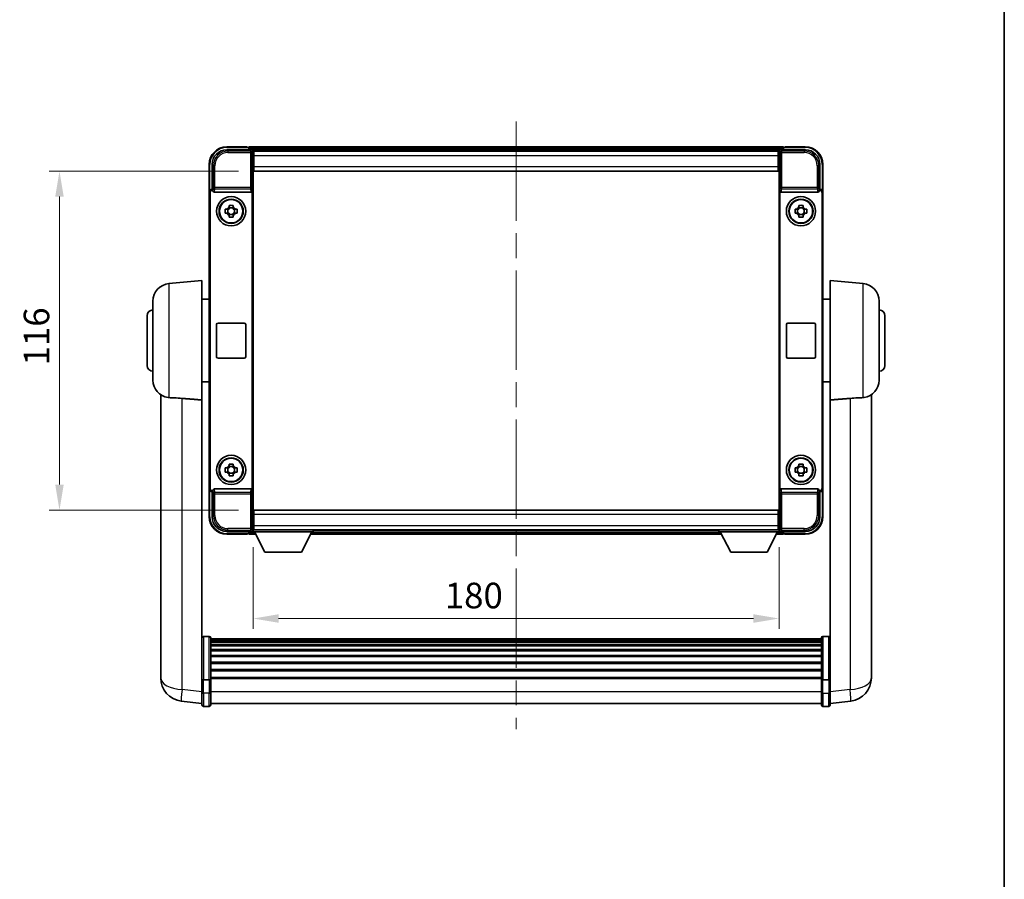
# Model space of a CAD drawing. Units: millimetres. Extents: x 0 to 8476, y 0 to 1686.
# Drawn here: x 3388 to 3724, y 294 to 588 of the extents above; entities that cross this region are included whole.
import ezdxf

# ---------------------------------------------------------------- set-up
doc = ezdxf.new("R2010")
doc.units = ezdxf.units.MM
doc.header["$LTSCALE"] = 6
doc.linetypes.add('CHAIN', pattern=[0.3543, 0.2362, -0.0295, 0.0591, -0.0295])
doc.layers.get('Defpoints').update_dxf_attribs({"lineweight": 25})
for name, color, linetype, lineweight in [('Border (ISO)', 7, 'Continuous', 35), ('Centerline (ISO)', 131, 'Continuous', 18), ('Dimension (ISO)', 7, 'Continuous', 18), ('Visible (ISO)', 7, 'Continuous', 35), ('Visible Narrow (ISO)', 7, 'Continuous', 25)]:
    doc.layers.add(name, color=color, linetype=linetype, lineweight=lineweight)
doc.styles.add('Note Text (TK)', font='txt')
doc.dimstyles.new('Default - Method 1b (TK)', dxfattribs={"dimscale": 6, "dimtxt": 2.5, "dimasz": 2.5, "dimexe": 1, "dimexo": 1.5, "dimgap": 1, "dimtad": 1, "dimtoh": 1, "dimrnd": 1e-08, "dimdsep": 46, "dimtxsty": 'Note Text (TK)', "dimcen": 0.09, "dimdle": 5, "dimclrd": 100, "dimclre": 100, "dimclrt": 7, "dimadec": 1, "dimazin": 1, "dimtfac": 1, "dimtmove": 0, "dimatfit": 3, "dimfxl": 0, "dimtolj": 1, "dimlwd": -1, "dimlwe": -1, "dimarcsym": 0})

# ---------------------------------------------------------------- blocks, each defined once
blk = doc.blocks.new('図面枠 tk図枠')
at = {"layer": 'Border (ISO)'}
blk.add_line((405.5, 289), (405.5, 8), dxfattribs=at)
blk = doc.blocks.new('*D76')
at = {"layer": 'Defpoints', "color": 0, "transparency": 16777216}
for p in [(3467.65, 536.34), (3401.15, 420.34), (3467.65, 420.34)]:
    blk.add_point(p, dxfattribs=at)
at = {"layer": 'Dimension (ISO)', "color": 100, "transparency": 16777216}
for p, q in [((3462.4, 536.34), (3397.65, 536.34)), ((3401.15, 527.59), (3401.15, 429.09)), ((3462.4, 420.34), (3397.65, 420.34))]:
    blk.add_line(p, q, dxfattribs=at)
for points in [[(3399.7, 527.59), (3402.61, 527.59), (3401.15, 536.34)], [(3399.7, 429.09), (3402.61, 429.09), (3401.15, 420.34)]]:
    blk.add_solid(points, dxfattribs=at)
at = {"layer": 'Dimension (ISO)', "color": 7, "transparency": 16777216, "insert": (3393.28, 469.81), "char_height": 8.75, "attachment_point": 4, "rotation": 90, "style": 'Note Text (TK)'}
blk.add_mtext('\\A1;116', dxfattribs=at)
blk = doc.blocks.new('*D77')
at = {"layer": 'Defpoints', "color": 0, "transparency": 16777216}
for p in [(3467.4, 412.89), (3647.4, 412.89), (3647.4, 383.26)]:
    blk.add_point(p, dxfattribs=at)
at = {"layer": 'Dimension (ISO)', "color": 100, "transparency": 16777216}
for p, q in [((3467.4, 407.64), (3467.4, 379.76)), ((3647.4, 407.64), (3647.4, 379.76)), ((3476.15, 383.26), (3638.65, 383.26))]:
    blk.add_line(p, q, dxfattribs=at)
for points in [[(3476.15, 384.72), (3476.15, 381.8), (3467.4, 383.26)], [(3638.65, 384.72), (3638.65, 381.8), (3647.4, 383.26)]]:
    blk.add_solid(points, dxfattribs=at)
at = {"layer": 'Dimension (ISO)', "color": 7, "transparency": 16777216, "insert": (3533.01, 391.13), "char_height": 8.75, "attachment_point": 4, "style": 'Note Text (TK)'}
blk.add_mtext('\\A1;180', dxfattribs=at)

msp = doc.modelspace()

# ---------------------------------------------------------------- linework, layer by layer
at = {"layer": 'Centerline (ISO)', "linetype": 'CHAIN', "ltscale": 23.990969}
msp.add_line((3557.4038, 553.3353), (3557.4038, 345.4529), dxfattribs=at)
at = {"layer": 'Visible (ISO)'}
for p, q in [((3458.4007, 543.5853), (3466.9041, 543.5853)), ((3465.4038, 544.5853), (3458.4038, 544.5853)), ((3465.4038, 544.5853), (3465.4038, 544.3853)), ((3465.6538, 544.3853), (3465.4038, 544.3853)), ((3648.9038, 544.5853), (3465.9038, 544.5853)), ((3465.9038, 544.2853), (3465.9038, 544.5853)), ((3465.9038, 544.2853), (3465.9038, 543.8353)), ((3465.9038, 544.1353), (3465.9038, 543.5853)), ((3647.4706, 543.3353), (3467.3369, 543.3353)), ((3467.4038, 543.0856), (3467.4038, 537.5853)), ((3467.6538, 543.0853), (3467.4038, 543.0853)), ((3647.1538, 543.0853), (3467.6538, 543.0853)), ((3467.6538, 541.5853), (3467.6538, 543.0853)), ((3647.4038, 543.0853), (3647.1538, 543.0853)), ((3647.1538, 543.0853), (3647.1538, 541.5853)), ((3647.4038, 537.5853), (3647.4038, 543.0856)), ((3647.9035, 543.5853), (3656.4068, 543.5853)), ((3648.9038, 544.5853), (3648.9038, 544.2853)), ((3648.9038, 543.8353), (3648.9038, 544.2853)), ((3648.9038, 543.5853), (3648.9038, 544.1353)), ((3649.4038, 544.3853), (3649.1538, 544.3853)), ((3656.4038, 544.5853), (3649.4038, 544.5853)), ((3649.4038, 544.3853), (3649.4038, 544.5853)), ((3467.4038, 542.0853), (3467.6538, 542.0853)), ((3467.6538, 540.5853), (3467.4038, 540.5853)), ((3467.6538, 541.5853), (3467.6538, 537.8353)), ((3647.1538, 542.0853), (3647.4038, 542.0853)), ((3647.1538, 537.8353), (3647.1538, 541.5853)), ((3647.4038, 540.5853), (3647.1538, 540.5853)), ((3452.4038, 538.5853), (3452.4038, 529.0859)), ((3453.4038, 530.0853), (3453.4038, 538.5883)), ((3467.6538, 539.0853), (3467.4038, 539.0853)), ((3467.6538, 537.5853), (3467.4038, 537.5853)), ((3467.4038, 537.5853), (3467.4038, 419.0853)), ((3467.6538, 536.3353), (3467.6538, 537.8353)), ((3647.1538, 536.3353), (3467.6538, 536.3353)), ((3647.4038, 539.0853), (3647.1538, 539.0853)), ((3647.1538, 537.8353), (3647.1538, 536.3353)), ((3647.4038, 537.5853), (3647.1538, 537.5853)), ((3647.4038, 419.0853), (3647.4038, 537.5853)), ((3661.4038, 538.5883), (3661.4038, 530.0853)), ((3662.4038, 529.0859), (3662.4038, 538.5853)), ((3452.4038, 427.5846), (3452.4038, 529.0859)), ((3453.4031, 530.0853), (3453.4038, 530.0853)), ((3453.4038, 530.0853), (3453.6657, 529.8234)), ((3453.6651, 529.8234), (3453.6657, 529.8234)), ((3453.6657, 529.8234), (3453.6657, 529.5969)), ((3454.1616, 529.0853), (3466.6459, 529.0853)), ((3467.1418, 427.0736), (3467.1418, 529.5969)), ((3647.6657, 529.5969), (3647.6657, 427.0736)), ((3648.1616, 529.0853), (3660.6459, 529.0853)), ((3661.4038, 530.0853), (3661.1418, 529.8234)), ((3661.1418, 529.5969), (3661.1418, 529.8234)), ((3661.1418, 529.8234), (3661.1425, 529.8234)), ((3661.4038, 530.0853), (3661.4044, 530.0853)), ((3662.4038, 529.0859), (3662.4038, 427.5846)), ((3452.6657, 427.8466), (3452.6657, 528.824)), ((3662.1418, 528.824), (3662.1418, 427.8466)), ((3457.8931, 523.3019), (3458.512, 523.3019)), ((3458.747, 523.3019), (3458.747, 521.8686)), ((3459.1871, 523.977), (3459.1871, 524.5959)), ((3460.6204, 523.742), (3459.1871, 523.742)), ((3460.6204, 524.5959), (3460.6204, 523.977)), ((3461.0605, 523.3019), (3461.0605, 521.8686)), ((3461.2955, 523.3019), (3461.9144, 523.3019)), ((3652.8931, 523.3019), (3653.512, 523.3019)), ((3653.747, 523.3019), (3653.747, 521.8686)), ((3654.1871, 523.977), (3654.1871, 524.5959)), ((3655.6204, 523.742), (3654.1871, 523.742)), ((3655.6204, 524.5959), (3655.6204, 523.977)), ((3656.0605, 523.3019), (3656.0605, 521.8686)), ((3656.2955, 523.3019), (3656.9144, 523.3019)), ((3458.512, 521.8686), (3457.8931, 521.8686)), ((3459.1871, 521.4285), (3460.6204, 521.4285)), ((3459.1871, 520.5746), (3459.1871, 521.1935)), ((3460.6204, 521.1935), (3460.6204, 520.5746)), ((3461.9144, 521.8686), (3461.2955, 521.8686)), ((3653.512, 521.8686), (3652.8931, 521.8686)), ((3654.1871, 521.4285), (3655.6204, 521.4285)), ((3654.1871, 520.5746), (3654.1871, 521.1935)), ((3655.6204, 521.1935), (3655.6204, 520.5746)), ((3656.9144, 521.8686), (3656.2955, 521.8686)), ((3438.6308, 497.849), (3449.9038, 498.8353)), ((3449.9038, 498.8353), (3449.9038, 458.014)), ((3664.9038, 458.014), (3664.9038, 498.8353)), ((3676.1767, 497.849), (3664.9038, 498.8353)), ((3449.9038, 492.4853), (3452.4038, 492.4853)), ((3664.9038, 492.4853), (3662.4038, 492.4853)), ((3433.1538, 464.7987), (3433.1538, 491.8718)), ((3681.6538, 491.8718), (3681.6538, 464.7987)), ((3431.1538, 469.8353), (3431.1538, 486.8353)), ((3683.6538, 486.8353), (3683.6538, 469.8353)), ((3454.9038, 472.8353), (3454.9038, 483.8353)), ((3455.4038, 484.3353), (3464.4038, 484.3353)), ((3464.9038, 483.8353), (3464.9038, 472.8353)), ((3649.9038, 472.8353), (3649.9038, 483.8353)), ((3650.4038, 484.3353), (3659.4038, 484.3353)), ((3659.9038, 483.8353), (3659.9038, 472.8353)), ((3464.4038, 472.3353), (3455.4038, 472.3353)), ((3659.4038, 472.3353), (3650.4038, 472.3353)), ((3449.9038, 464.1853), (3452.4038, 464.1853)), ((3664.9038, 464.1853), (3662.4038, 464.1853)), ((3435.8038, 459.821), (3435.8038, 367.7711)), ((3679.0038, 367.7711), (3679.0038, 459.821)), ((3449.9038, 363.2094), (3449.9038, 458.014)), ((3664.9038, 458.014), (3664.9038, 363.2094)), ((3457.8931, 434.8019), (3458.512, 434.8019)), ((3458.747, 434.8019), (3458.747, 433.3686)), ((3459.1871, 435.477), (3459.1871, 436.0959)), ((3460.6204, 435.242), (3459.1871, 435.242)), ((3460.6204, 436.0959), (3460.6204, 435.477)), ((3461.0605, 434.8019), (3461.0605, 433.3686)), ((3461.2955, 434.8019), (3461.9144, 434.8019)), ((3652.8931, 434.8019), (3653.512, 434.8019)), ((3653.747, 434.8019), (3653.747, 433.3686)), ((3654.1871, 435.477), (3654.1871, 436.0959)), ((3655.6204, 435.242), (3654.1871, 435.242)), ((3655.6204, 436.0959), (3655.6204, 435.477)), ((3656.0605, 434.8019), (3656.0605, 433.3686)), ((3656.2955, 434.8019), (3656.9144, 434.8019)), ((3458.512, 433.3686), (3457.8931, 433.3686)), ((3459.1871, 432.9285), (3460.6204, 432.9285)), ((3459.1871, 432.0746), (3459.1871, 432.6935)), ((3460.6204, 432.6935), (3460.6204, 432.0746)), ((3461.9144, 433.3686), (3461.2955, 433.3686)), ((3653.512, 433.3686), (3652.8931, 433.3686)), ((3654.1871, 432.9285), (3655.6204, 432.9285)), ((3654.1871, 432.0746), (3654.1871, 432.6935)), ((3655.6204, 432.6935), (3655.6204, 432.0746)), ((3656.9144, 433.3686), (3656.2955, 433.3686)), ((3452.4038, 427.5846), (3452.4038, 418.0853)), ((3453.4038, 426.5853), (3453.4031, 426.5853)), ((3453.4038, 426.5853), (3453.6657, 426.8472)), ((3453.4038, 418.0822), (3453.4038, 426.5853)), ((3453.6657, 426.8472), (3453.6651, 426.8472)), ((3453.6657, 427.0736), (3453.6657, 426.8472)), ((3466.6459, 427.5853), (3454.1616, 427.5853)), ((3660.6459, 427.5853), (3648.1616, 427.5853)), ((3661.1418, 426.8472), (3661.1418, 427.0736)), ((3661.4038, 426.5853), (3661.1418, 426.8472)), ((3661.1425, 426.8472), (3661.1418, 426.8472)), ((3661.4044, 426.5853), (3661.4038, 426.5853)), ((3661.4038, 426.5853), (3661.4038, 418.0822)), ((3662.4038, 418.0853), (3662.4038, 427.5846)), ((3467.4038, 419.0853), (3467.6538, 419.0853)), ((3467.4038, 419.0853), (3467.4038, 413.585)), ((3467.6538, 420.3353), (3647.1538, 420.3353)), ((3467.6538, 418.8353), (3467.6538, 420.3353)), ((3467.6538, 418.8353), (3467.6538, 415.0853)), ((3647.1538, 420.3353), (3647.1538, 418.8353)), ((3647.1538, 419.0853), (3647.4038, 419.0853)), ((3647.1538, 415.0853), (3647.1538, 418.8353)), ((3647.4038, 413.585), (3647.4038, 419.0853)), ((3467.4038, 417.5853), (3467.6538, 417.5853)), ((3467.4038, 416.0853), (3467.6538, 416.0853)), ((3467.6538, 414.5853), (3467.4038, 414.5853)), ((3467.6538, 413.5853), (3467.6538, 415.0853)), ((3647.1538, 417.5853), (3647.4038, 417.5853)), ((3647.1538, 416.0853), (3647.4038, 416.0853)), ((3647.1538, 415.0853), (3647.1538, 413.5853)), ((3647.4038, 414.5853), (3647.1538, 414.5853)), ((3466.9041, 413.0853), (3458.4007, 413.0853)), ((3458.4038, 412.0853), (3465.4038, 412.0853)), ((3465.4038, 412.2853), (3465.4038, 412.0853)), ((3465.4038, 412.2853), (3465.6538, 412.2853)), ((3465.9038, 413.0853), (3465.9038, 412.5353)), ((3465.9038, 412.8353), (3465.9038, 412.3853)), ((3465.9038, 412.0853), (3465.9038, 412.3853)), ((3465.9038, 412.0853), (3468.3153, 412.0853)), ((3467.3369, 413.3353), (3467.4038, 413.3353)), ((3467.4038, 413.5853), (3467.6538, 413.5853)), ((3467.4038, 413.5853), (3467.4038, 412.8853)), ((3467.4038, 413.5853), (3488.0038, 413.5853)), ((3467.4038, 412.8853), (3488.0038, 412.8853)), ((3467.6538, 413.5853), (3647.1538, 413.5853)), ((3471.4538, 405.9853), (3467.9038, 412.8853)), ((3483.9538, 405.9853), (3487.5038, 412.8853)), ((3487.0922, 412.0853), (3627.7153, 412.0853)), ((3488.0038, 413.5853), (3488.0038, 412.8853)), ((3488.0038, 413.3353), (3626.8038, 413.3353)), ((3626.8038, 413.5853), (3626.8038, 412.8853)), ((3626.8038, 413.5853), (3647.4038, 413.5853)), ((3626.8038, 412.8853), (3647.4038, 412.8853)), ((3630.8538, 405.9853), (3627.3038, 412.8853)), ((3643.3538, 405.9853), (3646.9038, 412.8853)), ((3646.4922, 412.0853), (3648.9038, 412.0853)), ((3647.1538, 413.5853), (3647.4038, 413.5853)), ((3647.4038, 413.5853), (3647.4038, 412.8853)), ((3647.4038, 413.3353), (3647.4706, 413.3353)), ((3656.4068, 413.0853), (3647.9035, 413.0853)), ((3648.9038, 412.5353), (3648.9038, 413.0853)), ((3648.9038, 412.3853), (3648.9038, 412.8353)), ((3648.9038, 412.3853), (3648.9038, 412.0853)), ((3649.1538, 412.2853), (3649.4038, 412.2853)), ((3649.4038, 412.0853), (3649.4038, 412.2853)), ((3649.4038, 412.0853), (3656.4038, 412.0853)), ((3471.4538, 405.9853), (3483.9538, 405.9853)), ((3630.8538, 405.9853), (3643.3538, 405.9853)), ((3452.4038, 377.1255), (3450.4038, 377.1255)), ((3452.9038, 376.6255), (3452.9038, 362.4334)), ((3661.9038, 376.3555), (3452.9038, 376.3555)), ((3661.9038, 376.1238), (3452.9038, 376.1238)), ((3661.9038, 376.1121), (3452.9038, 376.1121)), ((3661.9038, 375.8405), (3452.9038, 375.8405)), ((3661.9038, 375.3893), (3452.9038, 375.3893)), ((3661.9038, 375.0791), (3452.9038, 375.0791)), ((3661.9038, 374.2092), (3452.9038, 374.2092)), ((3661.9038, 362.4334), (3661.9038, 376.6255)), ((3662.4038, 377.1255), (3664.4038, 377.1255)), ((3661.9038, 373.8628), (3452.9038, 373.8628)), ((3661.9038, 372.6075), (3452.9038, 372.6075)), ((3661.9038, 372.2284), (3452.9038, 372.2284)), ((3435.8038, 365.7435), (3435.8038, 367.7711)), ((3661.9038, 370.6329), (3452.9038, 370.6329)), ((3661.9038, 370.2257), (3452.9038, 370.2257)), ((3661.9038, 368.3455), (3452.9038, 368.3455)), ((3661.9038, 367.9155), (3452.9038, 367.9155)), ((3679.0038, 367.7711), (3679.0038, 365.7435)), ((3435.8038, 364.9932), (3435.8038, 362.9737)), ((3661.9038, 365.8146), (3452.9038, 365.8146)), ((3661.9038, 365.3679), (3452.9038, 365.3679)), ((3679.0038, 362.9737), (3679.0038, 364.9932)), ((3449.9038, 362.4334), (3449.9038, 363.2094)), ((3449.9038, 362.4334), (3449.9038, 357.9529)), ((3452.4038, 362.3317), (3450.4038, 362.3317)), ((3661.9038, 363.1173), (3452.9038, 363.1173)), ((3661.9038, 362.7469), (3452.9038, 362.7469)), ((3452.9038, 357.9529), (3452.9038, 362.4334)), ((3661.9038, 362.4334), (3661.9038, 357.9529)), ((3662.4038, 362.3317), (3664.4038, 362.3317)), ((3664.9038, 363.2094), (3664.9038, 362.4334)), ((3664.9038, 357.9529), (3664.9038, 362.4334)), ((3449.9038, 353.7029), (3449.9038, 357.9529)), ((3452.9038, 357.9529), (3452.9038, 353.7029)), ((3661.9038, 353.7029), (3661.9038, 357.9529)), ((3664.9038, 357.9529), (3664.9038, 353.7029)), ((3449.9038, 354.1877), (3442.8544, 355.0302)), ((3661.9038, 354.2029), (3452.9038, 354.2029)), ((3664.9038, 354.1877), (3671.9531, 355.0302)), ((3452.4038, 353.2029), (3450.4038, 353.2029)), ((3662.4038, 353.2029), (3664.4038, 353.2029))]:
    msp.add_line(p, q, dxfattribs=at)
for centre, radius in [((3459.9038, 522.5853), 5), ((3459.9038, 522.5853), 4.15), ((3459.9038, 522.5853), 4.0013), ((3654.9038, 522.5853), 5), ((3654.9038, 522.5853), 4.15), ((3654.9038, 522.5853), 4.0013), ((3459.9038, 434.0853), 5), ((3459.9038, 434.0853), 4.15), ((3459.9038, 434.0853), 4.0013), ((3654.9038, 434.0853), 5), ((3654.9038, 434.0853), 4.15), ((3654.9038, 434.0853), 4.0013)]:
    msp.add_circle(centre, radius, dxfattribs=at)
for centre, radius, start, end in [((3458.4038, 538.5853), 6, 90, 180), ((3465.6538, 544.1353), 0.25, 0, 53.130102), ((3649.1538, 544.1353), 0.25, 126.869898, 180), ((3656.4038, 538.5853), 6, 0, 90), ((3459.9038, 522.5853), 1.5655, 117.245031, 152.754969), ((3459.9038, 522.5853), 1.5655, 27.245031, 62.754969), ((3654.9038, 522.5853), 1.5655, 117.245031, 152.754969), ((3654.9038, 522.5853), 1.5655, 27.245031, 62.754969), ((3459.9038, 522.5853), 1.5655, 207.245031, 242.754969), ((3459.9038, 522.5853), 1.5655, 297.245031, 332.754969), ((3654.9038, 522.5853), 1.5655, 207.245031, 242.754969), ((3654.9038, 522.5853), 1.5655, 297.245031, 332.754969), ((3439.1538, 491.8718), 6, 95, 180), ((3675.6538, 491.8718), 6, 0, 85), ((3433.1538, 486.8353), 2, 90, 180), ((3681.6538, 486.8353), 2, 0, 90), ((3455.4038, 483.8353), 0.5, 90, 180), ((3464.4038, 483.8353), 0.5, 0, 90), ((3650.4038, 483.8353), 0.5, 90, 180), ((3659.4038, 483.8353), 0.5, 0, 90), ((3455.4038, 472.8353), 0.5, 180, 270), ((3464.4038, 472.8353), 0.5, 270, 0), ((3650.4038, 472.8353), 0.5, 180, 270), ((3659.4038, 472.8353), 0.5, 270, 0), ((3433.1538, 469.8353), 2, 180, 270), ((3681.6538, 469.8353), 2, 270, 0), ((3439.1538, 464.7987), 6, 180, 261.776383), ((3675.6538, 464.7987), 6, 278.223617, 0), ((3459.9038, 434.0853), 1.5655, 117.245031, 152.754969), ((3459.9038, 434.0853), 1.5655, 27.245031, 62.754969), ((3654.9038, 434.0853), 1.5655, 117.245031, 152.754969), ((3654.9038, 434.0853), 1.5655, 27.245031, 62.754969), ((3459.9038, 434.0853), 1.5655, 207.245031, 242.754969), ((3459.9038, 434.0853), 1.5655, 297.245031, 332.754969), ((3654.9038, 434.0853), 1.5655, 207.245031, 242.754969), ((3654.9038, 434.0853), 1.5655, 297.245031, 332.754969), ((3458.4038, 418.0853), 6, 180, 270), ((3656.4038, 418.0853), 6, 270, 0), ((3465.6538, 412.5353), 0.25, 306.869898, 0), ((3649.1538, 412.5353), 0.25, 180, 233.130102), ((3450.4038, 376.6255), 0.5, 90, 180), ((3452.4038, 376.6255), 0.5, 0, 90), ((3662.4038, 376.6255), 0.5, 90, 180), ((3664.4038, 376.6255), 0.5, 0, 90), ((3443.8038, 362.9737), 8, 180, 263.184806), ((3671.0038, 362.9737), 8, 276.815194, 0), ((3450.4038, 353.7029), 0.5, 180, 270), ((3452.4038, 353.7029), 0.5, 270, 0), ((3662.4038, 353.7029), 0.5, 180, 270), ((3664.4038, 353.7029), 0.5, 270, 0)]:
    msp.add_arc(centre, radius, start, end, dxfattribs=at)
for centre, major_axis, ratio, start_param, end_param in [((3458.4068, 538.5822), (-3.5398, 3.5398), 0.99878277, 5.49839613, 7.06797448), ((3466.9035, 543.085), (0.354, 0.354), 0.99878277, 5.49839613, 7.06797448), ((3647.9041, 543.085), (-0.354, 0.354), 0.99878277, 5.49839613, 7.06797448), ((3656.4007, 538.5822), (3.5398, 3.5398), 0.99878277, 5.49839613, 7.06797448), ((3453.4044, 529.0846), (-0.708, 0.708), 0.99878277, 5.49839613, 7.06797448), ((3453.6663, 528.8227), (-0.708, 0.708), 0.99878277, 5.49839613, 7.06797448), ((3454.166, 529.6014), (-0.0697, -0.5117), 0.96815944, 4.8522561, 6.41439087), ((3466.6415, 529.6014), (0.0697, -0.5117), 0.96815944, 6.15197975, 7.71411451), ((3648.166, 529.6014), (-0.0697, -0.5117), 0.96815944, 4.8522561, 6.41439087), ((3660.6415, 529.6014), (0.0697, -0.5117), 0.96815944, 6.15197975, 7.71411451), ((3661.1412, 528.8227), (0.708, 0.708), 0.99878277, 5.49839613, 7.06797448), ((3661.4031, 529.0846), (0.708, 0.708), 0.99878277, 5.49839613, 7.06797448), ((3453.4044, 427.5859), (-0.708, -0.708), 0.99878277, 5.49839613, 7.06797448), ((3453.6663, 427.8478), (-0.708, -0.708), 0.99878277, 5.49839613, 7.06797448), ((3454.166, 427.0691), (-0.0697, 0.5117), 0.96815944, 6.15197975, 7.71411451), ((3466.6415, 427.0691), (0.0697, 0.5117), 0.96815944, 4.8522561, 6.41439087), ((3648.166, 427.0691), (-0.0697, 0.5117), 0.96815944, 6.15197975, 7.71411451), ((3660.6415, 427.0691), (0.0697, 0.5117), 0.96815944, 4.8522561, 6.41439087), ((3661.1412, 427.8478), (0.708, -0.708), 0.99878277, 5.49839613, 7.06797448), ((3661.4031, 427.5859), (0.708, -0.708), 0.99878277, 5.49839613, 7.06797448), ((3458.4068, 418.0883), (-3.5398, -3.5398), 0.99878277, 5.49839613, 7.06797448), ((3656.4007, 418.0883), (3.5398, -3.5398), 0.99878277, 5.49839613, 7.06797448), ((3466.9035, 413.5856), (0.354, -0.354), 0.99878277, 5.49839613, 7.06797448), ((3647.9041, 413.5856), (-0.354, -0.354), 0.99878277, 5.49839613, 7.06797448)]:
    msp.add_ellipse(centre, major_axis=major_axis, ratio=ratio, start_param=start_param, end_param=end_param, dxfattribs=at)
for points, knots in [([(3465.6538, 544.3853), (3465.6896, 544.3853), (3465.7273, 544.3771), (3465.7762, 544.3539), (3465.7905, 544.3452), (3465.8038, 544.3353)], [0.1703131202, 0.1703131202, 0.1703131202, 0.1703131202, 0.1810677517, 0.1810677517, 0.1858570013, 0.1858570013, 0.1858570013, 0.1858570013]), ([(3649.0038, 544.3353), (3649.017, 544.3452), (3649.0313, 544.3539), (3649.0802, 544.3771), (3649.1179, 544.3853), (3649.1538, 544.3853)], [0.0412271589, 0.0412271589, 0.0412271589, 0.0412271589, 0.0460164086, 0.0460164086, 0.0567710401, 0.0567710401, 0.0567710401, 0.0567710401]), ([(3457.8931, 521.8686), (3457.8858, 522.1154), (3457.8824, 522.3589), (3457.8824, 522.8116), (3457.8858, 523.0551), (3457.8931, 523.3019)], [4.331071921, 4.331071921, 4.331071921, 4.331071921, 4.398975087, 4.398975087, 4.466878254, 4.466878254, 4.466878254, 4.466878254]), ([(3459.1871, 524.5959), (3459.4339, 524.6032), (3459.6774, 524.6066), (3460.1301, 524.6066), (3460.3736, 524.6032), (3460.6204, 524.5959)], [4.331071921, 4.331071921, 4.331071921, 4.331071921, 4.398975087, 4.398975087, 4.466878254, 4.466878254, 4.466878254, 4.466878254]), ([(3461.9144, 523.3019), (3461.9217, 523.0551), (3461.9251, 522.8116), (3461.9251, 522.3589), (3461.9217, 522.1154), (3461.9144, 521.8686)], [4.331071921, 4.331071921, 4.331071921, 4.331071921, 4.398975087, 4.398975087, 4.466878254, 4.466878254, 4.466878254, 4.466878254]), ([(3652.8931, 521.8686), (3652.8858, 522.1154), (3652.8824, 522.3589), (3652.8824, 522.8116), (3652.8858, 523.0551), (3652.8931, 523.3019)], [4.331071921, 4.331071921, 4.331071921, 4.331071921, 4.398975087, 4.398975087, 4.466878254, 4.466878254, 4.466878254, 4.466878254]), ([(3654.1871, 524.5959), (3654.4339, 524.6032), (3654.6774, 524.6066), (3655.1301, 524.6066), (3655.3736, 524.6032), (3655.6204, 524.5959)], [4.331071921, 4.331071921, 4.331071921, 4.331071921, 4.398975087, 4.398975087, 4.466878254, 4.466878254, 4.466878254, 4.466878254]), ([(3656.9144, 523.3019), (3656.9217, 523.0551), (3656.9251, 522.8116), (3656.9251, 522.3589), (3656.9217, 522.1154), (3656.9144, 521.8686)], [4.331071921, 4.331071921, 4.331071921, 4.331071921, 4.398975087, 4.398975087, 4.466878254, 4.466878254, 4.466878254, 4.466878254]), ([(3460.6204, 520.5746), (3460.3736, 520.5673), (3460.1301, 520.5639), (3459.6774, 520.5639), (3459.4339, 520.5673), (3459.1871, 520.5746)], [4.331071921, 4.331071921, 4.331071921, 4.331071921, 4.398975087, 4.398975087, 4.466878254, 4.466878254, 4.466878254, 4.466878254]), ([(3655.6204, 520.5746), (3655.3736, 520.5673), (3655.1301, 520.5639), (3654.6774, 520.5639), (3654.4339, 520.5673), (3654.1871, 520.5746)], [4.331071921, 4.331071921, 4.331071921, 4.331071921, 4.398975087, 4.398975087, 4.466878254, 4.466878254, 4.466878254, 4.466878254]), ([(3438.6308, 458.8242), (3439.164, 458.786), (3439.7806, 458.7593), (3441.2866, 458.6898), (3442.2097, 458.6397), (3443.1065, 458.5673)], [1.893638288, 1.893638288, 1.893638288, 1.893638288, 2.105960636, 2.105960636, 2.374014899, 2.374014899, 2.374014899, 2.374014899]), ([(3671.701, 458.5673), (3672.5978, 458.6397), (3673.5209, 458.6898), (3675.0269, 458.7593), (3675.6435, 458.786), (3676.1767, 458.8242)], [2.581206007, 2.581206007, 2.581206007, 2.581206007, 2.84926027, 2.84926027, 3.061582618, 3.061582618, 3.061582618, 3.061582618]), ([(3457.8931, 433.3686), (3457.8858, 433.6154), (3457.8824, 433.8589), (3457.8824, 434.3116), (3457.8858, 434.5551), (3457.8931, 434.8019)], [4.331071921, 4.331071921, 4.331071921, 4.331071921, 4.398975087, 4.398975087, 4.466878254, 4.466878254, 4.466878254, 4.466878254]), ([(3459.1871, 436.0959), (3459.4339, 436.1032), (3459.6774, 436.1066), (3460.1301, 436.1066), (3460.3736, 436.1032), (3460.6204, 436.0959)], [4.331071921, 4.331071921, 4.331071921, 4.331071921, 4.398975087, 4.398975087, 4.466878254, 4.466878254, 4.466878254, 4.466878254]), ([(3461.9144, 434.8019), (3461.9217, 434.5551), (3461.9251, 434.3116), (3461.9251, 433.8589), (3461.9217, 433.6154), (3461.9144, 433.3686)], [4.331071921, 4.331071921, 4.331071921, 4.331071921, 4.398975087, 4.398975087, 4.466878254, 4.466878254, 4.466878254, 4.466878254]), ([(3652.8931, 433.3686), (3652.8858, 433.6154), (3652.8824, 433.8589), (3652.8824, 434.3116), (3652.8858, 434.5551), (3652.8931, 434.8019)], [4.331071921, 4.331071921, 4.331071921, 4.331071921, 4.398975087, 4.398975087, 4.466878254, 4.466878254, 4.466878254, 4.466878254]), ([(3654.1871, 436.0959), (3654.4339, 436.1032), (3654.6774, 436.1066), (3655.1301, 436.1066), (3655.3736, 436.1032), (3655.6204, 436.0959)], [4.331071921, 4.331071921, 4.331071921, 4.331071921, 4.398975087, 4.398975087, 4.466878254, 4.466878254, 4.466878254, 4.466878254]), ([(3656.9144, 434.8019), (3656.9217, 434.5551), (3656.9251, 434.3116), (3656.9251, 433.8589), (3656.9217, 433.6154), (3656.9144, 433.3686)], [4.331071921, 4.331071921, 4.331071921, 4.331071921, 4.398975087, 4.398975087, 4.466878254, 4.466878254, 4.466878254, 4.466878254]), ([(3460.6204, 432.0746), (3460.3736, 432.0673), (3460.1301, 432.0639), (3459.6774, 432.0639), (3459.4339, 432.0673), (3459.1871, 432.0746)], [4.331071921, 4.331071921, 4.331071921, 4.331071921, 4.398975087, 4.398975087, 4.466878254, 4.466878254, 4.466878254, 4.466878254]), ([(3655.6204, 432.0746), (3655.3736, 432.0673), (3655.1301, 432.0639), (3654.6774, 432.0639), (3654.4339, 432.0673), (3654.1871, 432.0746)], [4.331071921, 4.331071921, 4.331071921, 4.331071921, 4.398975087, 4.398975087, 4.466878254, 4.466878254, 4.466878254, 4.466878254]), ([(3465.8038, 412.3353), (3465.7905, 412.3253), (3465.7762, 412.3167), (3465.7273, 412.2934), (3465.6896, 412.2853), (3465.6538, 412.2853)], [0.0412271589, 0.0412271589, 0.0412271589, 0.0412271589, 0.0460164086, 0.0460164086, 0.0567710401, 0.0567710401, 0.0567710401, 0.0567710401]), ([(3649.1538, 412.2853), (3649.1179, 412.2853), (3649.0802, 412.2934), (3649.0313, 412.3167), (3649.017, 412.3253), (3649.0038, 412.3353)], [0.1703131202, 0.1703131202, 0.1703131202, 0.1703131202, 0.1810677517, 0.1810677517, 0.1858570013, 0.1858570013, 0.1858570013, 0.1858570013]), ([(3435.8038, 367.7711), (3435.8038, 367.7304), (3435.8038, 367.6897), (3435.8049, 367.1388), (3435.8099, 366.6447), (3435.8099, 365.8054), (3435.8049, 365.3994), (3435.8038, 365.0441), (3435.8038, 365.0184), (3435.8038, 364.9932)], [4.482129021, 4.482129021, 4.482129021, 4.482129021, 4.493692618, 4.493692618, 4.639067337, 4.639067337, 4.784442055, 4.784442055, 4.796005652, 4.796005652, 4.796005652, 4.796005652]), ([(3679.0038, 364.9932), (3679.0038, 365.0184), (3679.0037, 365.0441), (3679.0026, 365.3994), (3678.9976, 365.8054), (3678.9976, 366.6447), (3679.0026, 367.1388), (3679.0037, 367.6897), (3679.0038, 367.7304), (3679.0038, 367.7711)], [4.482129021, 4.482129021, 4.482129021, 4.482129021, 4.493692618, 4.493692618, 4.639067337, 4.639067337, 4.784442055, 4.784442055, 4.796005652, 4.796005652, 4.796005652, 4.796005652]), ([(3435.8054, 365.3452), (3435.8047, 365.4411), (3435.8041, 365.5419), (3435.8038, 365.6788), (3435.8038, 365.711), (3435.8038, 365.7435)], [4.7461432879, 4.7461432879, 4.7461432879, 4.7461432879, 4.7844420553, 4.7844420553, 4.7960056524, 4.7960056524, 4.7960056524, 4.7960056524]), ([(3679.0038, 365.7435), (3679.0038, 365.711), (3679.0037, 365.6788), (3679.0034, 365.5419), (3679.0028, 365.4411), (3679.0022, 365.3452)], [4.4821290214, 4.4821290214, 4.4821290214, 4.4821290214, 4.4936926184, 4.4936926184, 4.5319913858, 4.5319913858, 4.5319913858, 4.5319913858]), ([(3449.9038, 362.4334), (3449.9038, 362.4332), (3449.9038, 362.433), (3449.904, 362.4255), (3449.9081, 362.4183), (3449.9241, 362.404), (3449.9359, 362.3971), (3449.9787, 362.3786), (3450.0173, 362.3678), (3450.1112, 362.3502), (3450.1647, 362.3433), (3450.2808, 362.3341), (3450.3419, 362.3317), (3450.4038, 362.3317)], [-0.0003347789, -0.0003347789, -0.0003347789, -0.0003347789, 0, 0, 0.011463002, 0.011463002, 0.0228675214, 0.0228675214, 0.0430502261, 0.0430502261, 0.0621538264, 0.0621538264, 0.0807455701, 0.0807455701, 0.0807455701, 0.0807455701]), ([(3452.9038, 362.4334), (3452.9038, 362.4332), (3452.9038, 362.433), (3452.9035, 362.4255), (3452.8994, 362.4183), (3452.8834, 362.404), (3452.8716, 362.3971), (3452.8288, 362.3786), (3452.7902, 362.3678), (3452.6963, 362.3502), (3452.6428, 362.3433), (3452.5267, 362.3341), (3452.4656, 362.3317), (3452.4038, 362.3317)], [-0.0809227639, -0.0809227639, -0.0809227639, -0.0809227639, -0.0805886357, -0.0805886357, -0.0691479127, -0.0691479127, -0.0577655589, -0.0577655589, -0.0376220805, -0.0376220805, -0.0185556094, -0.0185556094, 0, 0, 0, 0]), ([(3662.4038, 362.3317), (3662.3419, 362.3317), (3662.2808, 362.3341), (3662.1647, 362.3433), (3662.1112, 362.3502), (3662.0173, 362.3678), (3661.9787, 362.3786), (3661.9359, 362.3971), (3661.9241, 362.404), (3661.9081, 362.4183), (3661.904, 362.4255), (3661.9038, 362.433), (3661.9038, 362.4332), (3661.9038, 362.4334)], [-0.0807455701, -0.0807455701, -0.0807455701, -0.0807455701, -0.0621538264, -0.0621538264, -0.0430502261, -0.0430502261, -0.0228675214, -0.0228675214, -0.011463002, -0.011463002, 0, 0, 0.0003347789, 0.0003347789, 0.0003347789, 0.0003347789]), ([(3664.9038, 362.4334), (3664.9038, 362.4332), (3664.9038, 362.433), (3664.9035, 362.4255), (3664.8994, 362.4183), (3664.8834, 362.404), (3664.8716, 362.3971), (3664.8288, 362.3786), (3664.7902, 362.3678), (3664.6963, 362.3502), (3664.6428, 362.3433), (3664.5267, 362.3341), (3664.4656, 362.3317), (3664.4038, 362.3317)], [-0.0809227639, -0.0809227639, -0.0809227639, -0.0809227639, -0.0805886357, -0.0805886357, -0.0691479127, -0.0691479127, -0.0577655589, -0.0577655589, -0.0376220805, -0.0376220805, -0.0185556094, -0.0185556094, 0, 0, 0, 0])]:
    msp.add_open_spline(points, degree=3, knots=knots, dxfattribs=at)
for points, weights in [([(3459.1871, 523.3019), (3458.9218, 523.3019), (3458.512, 523.3019)], [1.35956394726, 1.22656475141, 1.03074466748]), ([(3459.1871, 523.977), (3459.1871, 523.5672), (3459.1871, 523.3019)], [1.03074466748, 1.22656475141, 1.35956394726]), ([(3460.6204, 523.3019), (3460.6204, 523.5672), (3460.6204, 523.977)], [1.35956394726, 1.22656475141, 1.03074466748]), ([(3461.2955, 523.3019), (3460.8857, 523.3019), (3460.6204, 523.3019)], [1.03074466748, 1.22656475141, 1.35956394726]), ([(3654.1871, 523.3019), (3653.9218, 523.3019), (3653.512, 523.3019)], [1.35956394726, 1.22656475141, 1.03074466748]), ([(3654.1871, 523.977), (3654.1871, 523.5672), (3654.1871, 523.3019)], [1.03074466748, 1.22656475141, 1.35956394726]), ([(3655.6204, 523.3019), (3655.6204, 523.5672), (3655.6204, 523.977)], [1.35956394726, 1.22656475141, 1.03074466748]), ([(3656.2955, 523.3019), (3655.8857, 523.3019), (3655.6204, 523.3019)], [1.03074466748, 1.22656475141, 1.35956394726]), ([(3458.512, 521.8686), (3458.9218, 521.8686), (3459.1871, 521.8686)], [1.03074466748, 1.22656475141, 1.35956394726]), ([(3459.1871, 521.8686), (3459.1871, 521.6033), (3459.1871, 521.1935)], [1.35956394726, 1.22656475141, 1.03074466748]), ([(3460.6204, 521.1935), (3460.6204, 521.6033), (3460.6204, 521.8686)], [1.03074466748, 1.22656475141, 1.35956394726]), ([(3460.6204, 521.8686), (3460.8857, 521.8686), (3461.2955, 521.8686)], [1.35956394726, 1.22656475141, 1.03074466748]), ([(3653.512, 521.8686), (3653.9218, 521.8686), (3654.1871, 521.8686)], [1.03074466748, 1.22656475141, 1.35956394726]), ([(3654.1871, 521.8686), (3654.1871, 521.6033), (3654.1871, 521.1935)], [1.35956394726, 1.22656475141, 1.03074466748]), ([(3655.6204, 521.1935), (3655.6204, 521.6033), (3655.6204, 521.8686)], [1.03074466748, 1.22656475141, 1.35956394726]), ([(3655.6204, 521.8686), (3655.8857, 521.8686), (3656.2955, 521.8686)], [1.35956394726, 1.22656475141, 1.03074466748]), ([(3459.1871, 434.8019), (3458.9218, 434.8019), (3458.512, 434.8019)], [1.35956394726, 1.22656475141, 1.03074466748]), ([(3459.1871, 435.477), (3459.1871, 435.0672), (3459.1871, 434.8019)], [1.03074466748, 1.22656475141, 1.35956394726]), ([(3460.6204, 434.8019), (3460.6204, 435.0672), (3460.6204, 435.477)], [1.35956394726, 1.22656475141, 1.03074466748]), ([(3461.2955, 434.8019), (3460.8857, 434.8019), (3460.6204, 434.8019)], [1.03074466748, 1.22656475141, 1.35956394726]), ([(3654.1871, 434.8019), (3653.9218, 434.8019), (3653.512, 434.8019)], [1.35956394726, 1.22656475141, 1.03074466748]), ([(3654.1871, 435.477), (3654.1871, 435.0672), (3654.1871, 434.8019)], [1.03074466748, 1.22656475141, 1.35956394726]), ([(3655.6204, 434.8019), (3655.6204, 435.0672), (3655.6204, 435.477)], [1.35956394726, 1.22656475141, 1.03074466748]), ([(3656.2955, 434.8019), (3655.8857, 434.8019), (3655.6204, 434.8019)], [1.03074466748, 1.22656475141, 1.35956394726]), ([(3458.512, 433.3686), (3458.9218, 433.3686), (3459.1871, 433.3686)], [1.03074466748, 1.22656475141, 1.35956394726]), ([(3459.1871, 433.3686), (3459.1871, 433.1033), (3459.1871, 432.6935)], [1.35956394726, 1.22656475141, 1.03074466748]), ([(3460.6204, 432.6935), (3460.6204, 433.1033), (3460.6204, 433.3686)], [1.03074466748, 1.22656475141, 1.35956394726]), ([(3460.6204, 433.3686), (3460.8857, 433.3686), (3461.2955, 433.3686)], [1.35956394726, 1.22656475141, 1.03074466748]), ([(3653.512, 433.3686), (3653.9218, 433.3686), (3654.1871, 433.3686)], [1.03074466748, 1.22656475141, 1.35956394726]), ([(3654.1871, 433.3686), (3654.1871, 433.1033), (3654.1871, 432.6935)], [1.35956394726, 1.22656475141, 1.03074466748]), ([(3655.6204, 432.6935), (3655.6204, 433.1033), (3655.6204, 433.3686)], [1.03074466748, 1.22656475141, 1.35956394726]), ([(3655.6204, 433.3686), (3655.8857, 433.3686), (3656.2955, 433.3686)], [1.35956394726, 1.22656475141, 1.03074466748])]:
    msp.add_rational_spline(points, weights, degree=2, dxfattribs=at)
for points, degree in [([(3438.6308, 458.8242), (3438.5172, 458.8324), (3438.4053, 458.8445), (3438.2955, 458.8604)], 3), ([(3443.1065, 458.5673), (3446.4739, 458.292), (3449.9038, 458.014)], 2), ([(3664.9038, 458.014), (3668.3336, 458.292), (3671.701, 458.5673)], 2), ([(3676.512, 458.8604), (3676.4026, 458.8446), (3676.2908, 458.8324), (3676.1767, 458.8242)], 3)]:
    msp.add_open_spline(points, degree=degree, dxfattribs=at)
at = {"layer": 'Visible Narrow (ISO)'}
for p, q in [((3458.8204, 543.1656), (3458.4007, 543.5853)), ((3458.4038, 544.5853), (3458.4038, 544.3353)), ((3458.4038, 544.3353), (3465.8038, 544.3353)), ((3458.8204, 543.1656), (3458.8204, 542.6659)), ((3466.4844, 543.1656), (3458.8204, 543.1656)), ((3458.8204, 542.6659), (3466.4844, 542.6659)), ((3648.9038, 544.2853), (3465.9038, 544.2853)), ((3648.9038, 543.8353), (3465.9038, 543.8353)), ((3466.9041, 543.5853), (3466.4844, 543.1656)), ((3466.4844, 543.1656), (3466.4844, 542.6659)), ((3466.4844, 542.6659), (3466.9841, 542.6659)), ((3466.4844, 542.6659), (3466.4844, 530.7543)), ((3466.9841, 542.6659), (3467.4038, 543.0856)), ((3466.9841, 530.7543), (3466.9841, 542.6659)), ((3647.4038, 543.0856), (3647.8234, 542.6659)), ((3647.8234, 542.6659), (3647.8234, 530.7543)), ((3647.8234, 542.6659), (3648.3231, 542.6659)), ((3648.3231, 543.1656), (3647.9035, 543.5853)), ((3648.3231, 542.6659), (3648.3231, 543.1656)), ((3655.9871, 543.1656), (3648.3231, 543.1656)), ((3648.3231, 542.6659), (3655.9871, 542.6659)), ((3648.3231, 530.7543), (3648.3231, 542.6659)), ((3649.0038, 544.3353), (3656.4038, 544.3353)), ((3656.4068, 543.5853), (3655.9871, 543.1656)), ((3655.9871, 543.1656), (3655.9871, 542.6659)), ((3656.4038, 544.5853), (3656.4038, 544.3353)), ((3467.6538, 541.5853), (3467.4038, 541.5853)), ((3467.6538, 540.8853), (3467.4038, 540.8853)), ((3467.6538, 540.2853), (3467.4038, 540.2853)), ((3467.6538, 539.3853), (3467.4038, 539.3853)), ((3647.1538, 541.5853), (3467.6538, 541.5853)), ((3647.4038, 541.5853), (3647.1538, 541.5853)), ((3647.4038, 540.8853), (3647.1538, 540.8853)), ((3647.4038, 540.2853), (3647.1538, 540.2853)), ((3647.4038, 539.3853), (3647.1538, 539.3853)), ((3452.4038, 538.5853), (3452.6538, 538.5853)), ((3452.6538, 529.7472), (3452.6538, 538.5853)), ((3453.4038, 538.5883), (3453.8234, 538.1686)), ((3453.8234, 538.1686), (3454.3231, 538.1686)), ((3453.8234, 538.1686), (3453.8234, 530.7543)), ((3454.3231, 530.7543), (3454.3231, 538.1686)), ((3467.6538, 538.7853), (3467.4038, 538.7853)), ((3467.6538, 538.0853), (3467.4038, 538.0853)), ((3467.6538, 537.8353), (3647.1538, 537.8353)), ((3647.4038, 538.7853), (3647.1538, 538.7853)), ((3647.4038, 538.0853), (3647.1538, 538.0853)), ((3660.9841, 538.1686), (3660.4844, 538.1686)), ((3660.4844, 538.1686), (3660.4844, 530.7543)), ((3660.9841, 538.1686), (3661.4038, 538.5883)), ((3660.9841, 530.7543), (3660.9841, 538.1686)), ((3662.1538, 538.5853), (3662.1538, 529.7472)), ((3662.4038, 538.5853), (3662.1538, 538.5853)), ((3452.4038, 529.0859), (3452.6657, 528.824)), ((3453.6651, 529.8234), (3453.4031, 530.0853)), ((3453.8234, 530.7543), (3453.6657, 529.5969)), ((3454.3231, 530.7543), (3453.8234, 530.7543)), ((3454.1616, 529.0853), (3454.3231, 530.2699)), ((3454.3231, 530.2699), (3454.3231, 530.7543)), ((3466.4844, 530.7543), (3454.3231, 530.7543)), ((3454.3231, 530.2699), (3466.4844, 530.2699)), ((3466.9841, 530.7543), (3466.4844, 530.7543)), ((3466.4844, 530.7543), (3466.4844, 530.2699)), ((3466.4844, 530.2699), (3466.6459, 529.0853)), ((3467.1418, 529.5969), (3466.9841, 530.7543)), ((3647.8234, 530.7543), (3647.6657, 529.5969)), ((3648.3231, 530.7543), (3647.8234, 530.7543)), ((3648.1616, 529.0853), (3648.3231, 530.2699)), ((3648.3231, 530.2699), (3648.3231, 530.7543)), ((3660.4844, 530.7543), (3648.3231, 530.7543)), ((3648.3231, 530.2699), (3660.4844, 530.2699)), ((3660.9841, 530.7543), (3660.4844, 530.7543)), ((3660.4844, 530.7543), (3660.4844, 530.2699)), ((3660.4844, 530.2699), (3660.6459, 529.0853)), ((3661.1418, 529.5969), (3660.9841, 530.7543)), ((3661.4044, 530.0853), (3661.1425, 529.8234)), ((3662.1418, 528.824), (3662.4038, 529.0859)), ((3438.6308, 497.849), (3438.6308, 458.8242)), ((3676.1767, 458.8242), (3676.1767, 497.849)), ((3443.1065, 358.9889), (3443.1065, 458.5673)), ((3671.701, 458.5673), (3671.701, 358.9889)), ((3452.6657, 427.8466), (3452.4038, 427.5846)), ((3452.6538, 418.0853), (3452.6538, 426.9233)), ((3453.4031, 426.5853), (3453.6651, 426.8472)), ((3453.6657, 427.0736), (3453.8234, 425.9162)), ((3453.8234, 425.9162), (3454.3231, 425.9162)), ((3453.8234, 425.9162), (3453.8234, 418.5019)), ((3454.3231, 426.4006), (3454.1616, 427.5853)), ((3466.4844, 426.4006), (3454.3231, 426.4006)), ((3454.3231, 425.9162), (3454.3231, 426.4006)), ((3454.3231, 418.5019), (3454.3231, 425.9162)), ((3454.3231, 425.9162), (3466.4844, 425.9162)), ((3466.6459, 427.5853), (3466.4844, 426.4006)), ((3466.4844, 426.4006), (3466.4844, 425.9162)), ((3466.4844, 425.9162), (3466.9841, 425.9162)), ((3466.4844, 425.9162), (3466.4844, 414.0046)), ((3466.9841, 425.9162), (3467.1418, 427.0736)), ((3466.9841, 414.0046), (3466.9841, 425.9162)), ((3647.6657, 427.0736), (3647.8234, 425.9162)), ((3647.8234, 425.9162), (3648.3231, 425.9162)), ((3647.8234, 425.9162), (3647.8234, 414.0046)), ((3648.3231, 426.4006), (3648.1616, 427.5853)), ((3660.4844, 426.4006), (3648.3231, 426.4006)), ((3648.3231, 425.9162), (3648.3231, 426.4006)), ((3648.3231, 414.0046), (3648.3231, 425.9162)), ((3648.3231, 425.9162), (3660.4844, 425.9162)), ((3660.6459, 427.5853), (3660.4844, 426.4006)), ((3660.4844, 426.4006), (3660.4844, 425.9162)), ((3660.4844, 425.9162), (3660.9841, 425.9162)), ((3660.4844, 425.9162), (3660.4844, 418.5019)), ((3660.9841, 425.9162), (3661.1418, 427.0736)), ((3660.9841, 418.5019), (3660.9841, 425.9162)), ((3661.1425, 426.8472), (3661.4044, 426.5853)), ((3662.4038, 427.5846), (3662.1418, 427.8466)), ((3662.1538, 426.9233), (3662.1538, 418.0853)), ((3452.4038, 418.0853), (3452.6538, 418.0853)), ((3453.8234, 418.5019), (3453.4038, 418.0822)), ((3453.8234, 418.5019), (3454.3231, 418.5019)), ((3467.4038, 418.5853), (3467.6538, 418.5853)), ((3467.4038, 417.8853), (3467.6538, 417.8853)), ((3647.1538, 418.8353), (3467.6538, 418.8353)), ((3647.1538, 418.5853), (3647.4038, 418.5853)), ((3647.1538, 417.8853), (3647.4038, 417.8853)), ((3660.9841, 418.5019), (3660.4844, 418.5019)), ((3661.4038, 418.0822), (3660.9841, 418.5019)), ((3662.4038, 418.0853), (3662.1538, 418.0853)), ((3467.4038, 417.2853), (3467.6538, 417.2853)), ((3467.4038, 416.3853), (3467.6538, 416.3853)), ((3467.4038, 415.7853), (3467.6538, 415.7853)), ((3467.4038, 415.0853), (3467.6538, 415.0853)), ((3467.6538, 415.0853), (3647.1538, 415.0853)), ((3647.1538, 417.2853), (3647.4038, 417.2853)), ((3647.1538, 416.3853), (3647.4038, 416.3853)), ((3647.1538, 415.7853), (3647.4038, 415.7853)), ((3647.1538, 415.0853), (3647.4038, 415.0853)), ((3458.4007, 413.0853), (3458.8204, 413.5049)), ((3465.8038, 412.3353), (3458.4038, 412.3353)), ((3458.4038, 412.0853), (3458.4038, 412.3353)), ((3466.4844, 414.0046), (3458.8204, 414.0046)), ((3458.8204, 413.5049), (3458.8204, 414.0046)), ((3458.8204, 413.5049), (3466.4844, 413.5049)), ((3465.9038, 412.8353), (3467.9295, 412.8353)), ((3465.9038, 412.3853), (3468.161, 412.3853)), ((3466.4844, 414.0046), (3466.4844, 413.5049)), ((3466.9841, 414.0046), (3466.4844, 414.0046)), ((3466.4844, 413.5049), (3466.9041, 413.0853)), ((3467.4038, 413.585), (3466.9841, 414.0046)), ((3487.2465, 412.3853), (3627.561, 412.3853)), ((3487.478, 412.8353), (3627.3295, 412.8353)), ((3646.6465, 412.3853), (3648.9038, 412.3853)), ((3646.878, 412.8353), (3648.9038, 412.8353)), ((3647.8234, 414.0046), (3647.4038, 413.585)), ((3648.3231, 414.0046), (3647.8234, 414.0046)), ((3647.9035, 413.0853), (3648.3231, 413.5049)), ((3648.3231, 413.5049), (3648.3231, 414.0046)), ((3655.9871, 414.0046), (3648.3231, 414.0046)), ((3648.3231, 413.5049), (3655.9871, 413.5049)), ((3656.4038, 412.3353), (3649.0038, 412.3353)), ((3655.9871, 413.5049), (3655.9871, 414.0046)), ((3655.9871, 413.5049), (3656.4068, 413.0853)), ((3656.4038, 412.0853), (3656.4038, 412.3353)), ((3450.4038, 377.1255), (3450.4038, 362.3317)), ((3452.4038, 362.3317), (3452.4038, 377.1255)), ((3662.4038, 377.1255), (3662.4038, 362.3317)), ((3664.4038, 362.3317), (3664.4038, 377.1255)), ((3450.4038, 357.7029), (3450.4038, 362.3317)), ((3452.4038, 362.3317), (3452.4038, 357.7029)), ((3662.4038, 357.7029), (3662.4038, 362.3317)), ((3664.4038, 362.3317), (3664.4038, 357.7029)), ((3449.9038, 358.1766), (3443.1065, 358.9889)), ((3450.4038, 357.7029), (3450.4038, 353.2029)), ((3452.4038, 357.7029), (3450.4038, 357.7029)), ((3452.4038, 353.2029), (3452.4038, 357.7029)), ((3661.9038, 358.2029), (3452.9038, 358.2029)), ((3662.4038, 357.7029), (3662.4038, 353.2029)), ((3662.4038, 357.7029), (3664.4038, 357.7029)), ((3664.4038, 353.2029), (3664.4038, 357.7029)), ((3671.701, 358.9889), (3664.9038, 358.1766))]:
    msp.add_line(p, q, dxfattribs=at)
for centre, start, end in [((3458.4038, 538.5853), 90, 180), ((3656.4038, 538.5853), 0, 90), ((3458.4038, 418.0853), 180, 270), ((3656.4038, 418.0853), 270, 0)]:
    msp.add_arc(centre, 5.75, start, end, dxfattribs=at)
for centre, major_axis, ratio, start_param, end_param in [((3458.8259, 538.1632), (-3.539, 3.539), 0.99902583, 5.49839613, 7.06797448), ((3458.8259, 538.1632), (-3.1859, 3.1859), 0.99878277, 5.49839613, 7.06797448), ((3466.4844, 542.6659), (-0.3536, 0.3536), 0.99878277, 3.9275998, 5.49717816), ((3648.3231, 542.6659), (-0.3536, -0.3536), 0.99878277, 3.9275998, 5.49717816), ((3655.9817, 538.1632), (3.539, 3.539), 0.99902583, 5.49839613, 7.06797448), ((3655.9817, 538.1632), (3.1859, 3.1859), 0.99878277, 5.49839613, 7.06797448), ((3454.3231, 530.7543), (-0.4954, 0.0675), 0.96815944, 0.13986712, 1.70200189), ((3466.4844, 530.7543), (0.4954, 0.0675), 0.96815944, 4.58118342, 6.14331819), ((3648.3231, 530.7543), (-0.4954, 0.0675), 0.96815944, 0.13986712, 1.70200189), ((3660.4844, 530.7543), (0.4954, 0.0675), 0.96815944, 4.58118342, 6.14331819), ((3454.3231, 425.9162), (-0.4954, -0.0675), 0.96815944, 4.58118342, 6.14331819), ((3466.4844, 425.9162), (0.4954, -0.0675), 0.96815944, 0.13986712, 1.70200189), ((3648.3231, 425.9162), (-0.4954, -0.0675), 0.96815944, 4.58118342, 6.14331819), ((3660.4844, 425.9162), (0.4954, -0.0675), 0.96815944, 0.13986712, 1.70200189), ((3458.8259, 418.5074), (-3.539, -3.539), 0.99902583, 5.49839613, 7.06797448), ((3458.8259, 418.5074), (-3.1859, -3.1859), 0.99878277, 5.49839613, 7.06797448), ((3655.9817, 418.5074), (3.539, -3.539), 0.99902583, 5.49839613, 7.06797448), ((3655.9817, 418.5074), (3.1859, -3.1859), 0.99878277, 5.49839613, 7.06797448), ((3466.4844, 414.0046), (0.3536, 0.3536), 0.99878277, 3.9275998, 5.49717816), ((3648.3231, 414.0046), (0.3536, -0.3536), 0.99878277, 3.9275998, 5.49717816), ((3443.8038, 362.9737), (-8, 0), 0.5, 0, 1.48352986), ((3671.0038, 362.9737), (8, 0), 0.5, 4.79965544, 6.28318531), ((3443.8038, 362.9737), (-0.9493, -7.9435), 0.03178074, 5.24167868, 6.28318531), ((3450.4038, 357.9529), (-0.5, 0), 0.5, 0, 1.57079633), ((3452.4038, 357.9529), (0.5, 0), 0.5, 4.71238898, 6.28318531), ((3662.4038, 357.9529), (-0.5, 0), 0.5, 0, 1.57079633), ((3664.4038, 357.9529), (0.5, 0), 0.5, 4.71238898, 6.28318531), ((3671.0038, 362.9737), (0.9493, -7.9435), 0.03178074, 0, 1.04150662)]:
    msp.add_ellipse(centre, major_axis=major_axis, ratio=ratio, start_param=start_param, end_param=end_param, dxfattribs=at)

# ---------------------------------------------------------------- block references
at = {"xscale": 3.5, "yscale": 3.5, "zscale": 3.5}
msp.add_blockref('図面枠 tk図枠', (2305.25, -28), dxfattribs=at)

# ---------------------------------------------------------------- dimensions: what is measured, and where the dimension line sits
at = {"layer": 'Dimension (ISO)', "color": 100}
for base, p1, p2, angle, picture, middle in [((3401.1538, 420.3353), (3467.6538, 536.3353), (3467.6538, 420.3353), 90, '*D76', (3401.1538, 478.3353)), ((3647.4038, 383.2568), (3467.4038, 412.8853), (3647.4038, 412.8853), 180, '*D77', (3541.6646, 383.2568))]:
    dim = msp.add_linear_dim(base=base, p1=p1, p2=p2, angle=angle, dimstyle='Default - Method 1b (TK)', override={"dimscale": 0, "dimtxt": 8.75, "dimasz": 8.75, "dimexe": 3.5, "dimexo": 5.25, "dimgap": 3.5, "dimtoh": 0, "dimdec": 2, "dimcen": 0.315, "dimtol": 0, "dimlim": 0, "dimtp": 0, "dimtm": 0, "dimtdec": 2, "dimtofl": 0, "dimatfit": 1}, dxfattribs=at)
    dim.commit()
    dim.dimension.update_dxf_attribs({"geometry": picture, "text_midpoint": middle, "dimtype": 128})

doc.saveas('drawing.dxf')
